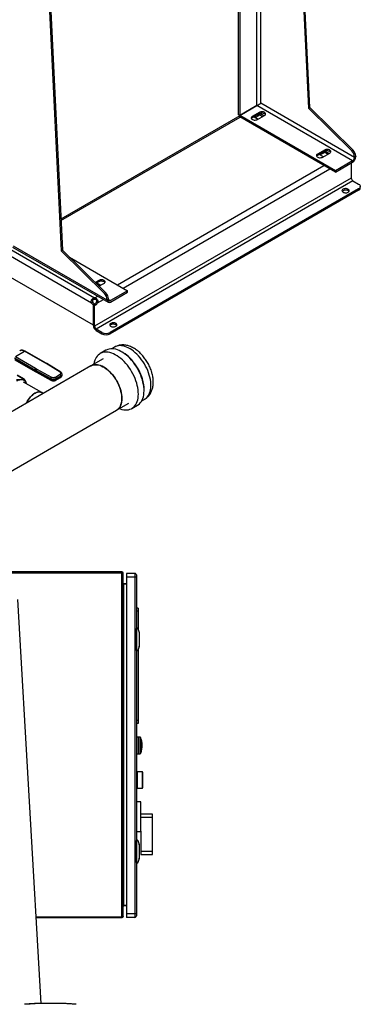
# Model space of a CAD drawing. Extents: x 0.4 to 10.6, y 0.4 to 8.1.
# Drawn here: x 3.6 to 4.4, y 3.6 to 5.9 of the extents above; entities that cross this region are included whole.
import ezdxf

# ---------------------------------------------------------------- set-up
doc = ezdxf.new("R2010")
doc.units = 0
doc.linetypes.add('SLD-SOLID', pattern=[0])
doc.layers.get('0').update_dxf_attribs({"linetype": 'CONTINUOUS'})

msp = doc.modelspace()

# ---------------------------------------------------------------- linework, layer by layer
at = {"color": 7, "linetype": 'SLD-SOLID'}
for p, q in [((3.6441, 6.7965), (3.7137, 5.3643)), ((3.6469, 6.7981), (3.7165, 5.3659)), ((4.2457, 6.3337), (4.277, 5.6895)), ((4.2798, 5.6911), (4.2485, 6.3353)), ((4.1174, 5.6745), (4.1174, 6.2596)), ((4.1202, 6.2612), (4.1202, 5.6729)), ((4.1591, 5.6954), (4.1202, 5.6729)), ((4.1202, 5.6729), (4.1592, 5.6954)), ((4.3772, 5.5695), (4.1592, 5.6954)), ((4.3818, 5.5775), (4.1684, 5.7007)), ((4.1202, 5.6729), (4.1174, 5.6745)), ((4.3382, 5.547), (4.1202, 5.6729)), ((4.1202, 5.6696), (4.1202, 5.6729)), ((4.1647, 5.6798), (4.1489, 5.6707)), ((4.1647, 5.6766), (4.1489, 5.6675)), ((4.1555, 5.6686), (4.1656, 5.6744)), ((4.161, 5.6638), (4.1768, 5.6729)), ((4.1647, 5.6798), (4.1647, 5.6766)), ((4.1656, 5.6771), (4.1656, 5.6744)), ((4.1656, 5.6744), (4.1725, 5.6704)), ((4.1754, 5.6721), (4.1663, 5.6773)), ((4.2798, 5.6911), (4.277, 5.6895)), ((4.277, 5.6895), (4.3757, 5.5923)), ((4.3784, 5.5939), (4.2798, 5.6911)), ((4.1202, 5.6717), (3.7131, 5.4367)), ((4.3382, 5.5438), (4.1202, 5.6696)), ((4.1489, 5.6707), (4.1489, 5.6675)), ((4.1531, 5.6699), (4.1624, 5.6646)), ((4.1703, 5.6691), (4.1703, 5.6718)), ((4.3132, 5.5941), (4.2974, 5.585)), ((4.3132, 5.5909), (4.2974, 5.5818)), ((4.2974, 5.585), (4.2974, 5.5818)), ((4.3109, 5.5789), (4.3016, 5.5842)), ((4.3141, 5.5887), (4.3039, 5.5829)), ((4.3095, 5.5781), (4.3252, 5.5872)), ((4.3132, 5.5941), (4.3132, 5.5909)), ((4.3141, 5.5887), (4.3141, 5.5914)), ((4.321, 5.5847), (4.3141, 5.5887)), ((4.3147, 5.5916), (4.3238, 5.5864)), ((4.3784, 5.5939), (4.3757, 5.5923)), ((4.3772, 5.5695), (4.3382, 5.547)), ((4.3382, 5.5438), (4.3772, 5.5663)), ((4.3744, 5.5647), (4.3744, 5.5304)), ((4.3818, 5.5786), (4.3846, 5.5802)), ((4.3818, 5.5786), (4.3818, 5.5775)), ((4.3846, 5.5802), (4.3846, 5.5791)), ((4.3382, 5.547), (4.3382, 5.5438)), ((4.3744, 5.5304), (3.7898, 5.1929)), ((4.3781, 5.524), (3.7935, 5.1865)), ((4.3781, 5.524), (4.3911, 5.5165)), ((4.3911, 5.5058), (3.8251, 5.179)), ((4.3911, 5.5025), (3.8251, 5.1757)), ((4.3911, 5.5058), (4.3911, 5.5025)), ((4.395, 5.5079), (4.395, 5.5111)), ((3.599, 5.3674), (3.7896, 5.2574)), ((3.6029, 5.3733), (3.8207, 5.2476)), ((3.8186, 5.2524), (3.6051, 5.3756)), ((3.7165, 5.3659), (3.7137, 5.3643)), ((3.7137, 5.3643), (3.8124, 5.2671)), ((3.7165, 5.3659), (3.8152, 5.2687)), ((3.5926, 5.356), (3.7829, 5.2461)), ((3.7323, 5.3504), (3.865, 5.2738)), ((3.787, 5.1956), (3.5885, 5.3102)), ((3.7991, 5.2974), (3.7909, 5.2926)), ((3.7991, 5.2941), (3.7929, 5.2906)), ((3.7944, 5.2891), (3.7944, 5.2915)), ((3.7949, 5.2917), (3.8042, 5.2864)), ((3.7991, 5.2974), (3.7991, 5.2941)), ((3.8014, 5.2847), (3.7954, 5.2882)), ((3.7998, 5.2838), (3.8111, 5.2904)), ((3.865, 5.2738), (3.826, 5.2513)), ((3.826, 5.2481), (3.865, 5.2706)), ((3.865, 5.2706), (3.865, 5.2738)), ((3.7857, 5.2477), (3.7829, 5.2461)), ((3.7896, 5.2541), (3.7896, 5.2574)), ((3.79, 5.2574), (3.79, 5.2541)), ((3.7967, 5.2461), (3.7939, 5.2477)), ((3.8152, 5.2687), (3.8124, 5.2671)), ((3.8186, 5.2534), (3.8214, 5.255)), ((3.8186, 5.2534), (3.8186, 5.2524)), ((3.8214, 5.254), (3.8214, 5.255)), ((3.7898, 5.2432), (3.787, 5.2416)), ((3.7897, 5.2431), (3.787, 5.2416)), ((3.787, 5.1946), (3.787, 5.2416)), ((3.787, 5.2416), (3.7898, 5.2399)), ((3.787, 5.2416), (3.787, 5.1956)), ((3.7925, 5.2415), (3.7897, 5.2431)), ((3.7898, 5.2399), (3.7925, 5.2415)), ((3.7898, 5.1929), (3.7898, 5.2399)), ((3.8065, 5.179), (3.7935, 5.1865)), ((3.7935, 5.1832), (3.8065, 5.1757)), ((3.8065, 5.1757), (3.8065, 5.179)), ((3.8251, 5.1757), (3.8251, 5.179)), ((3.6094, 5.1239), (3.6303, 5.1359)), ((3.6192, 5.1372), (3.6205, 5.1377)), ((3.621, 5.1379), (3.6207, 5.1378)), ((3.6303, 5.1359), (3.6263, 5.1377)), ((3.6317, 5.1361), (3.6275, 5.1378)), ((3.6768, 5.1094), (3.6303, 5.1359)), ((3.6781, 5.1095), (3.6316, 5.1361)), ((3.8154, 5.1382), (3.8024, 5.1307)), ((3.8354, 5.1455), (3.8286, 5.1416)), ((3.6075, 5.1207), (3.6536, 5.0939)), ((3.6536, 5.0912), (3.6079, 5.1178)), ((3.6085, 5.1166), (3.6541, 5.09)), ((3.6094, 5.1239), (3.6554, 5.0971)), ((3.8094, 5.1187), (3.7815, 5.1027)), ((3.7815, 5.1027), (3.5685, 4.9797)), ((3.6536, 5.0939), (3.6536, 5.0912)), ((3.6541, 5.09), (3.6571, 5.0883)), ((3.6554, 5.0971), (3.6583, 5.0954)), ((3.6565, 5.0922), (3.69, 5.0739)), ((3.6565, 5.0895), (3.6565, 5.0922)), ((3.69, 5.0712), (3.6565, 5.0895)), ((3.6583, 5.0954), (3.6918, 5.0771)), ((3.6796, 5.1077), (3.6768, 5.1094)), ((3.7113, 5.0884), (3.6796, 5.1077)), ((3.7126, 5.0885), (3.681, 5.1078)), ((3.6134, 5.0813), (3.629, 5.0724)), ((3.6298, 5.0722), (3.6143, 5.0812)), ((3.6571, 5.0883), (3.6905, 5.07)), ((3.69, 5.0739), (3.69, 5.0712)), ((3.7005, 5.0772), (3.7112, 5.0834)), ((3.7018, 5.0701), (3.7125, 5.0763)), ((3.7023, 5.074), (3.713, 5.0802)), ((3.713, 5.0775), (3.7023, 5.0713)), ((3.7023, 5.0713), (3.7023, 5.074)), ((3.713, 5.0775), (3.713, 5.0802)), ((3.7156, 5.0811), (3.7156, 5.0838)), ((3.6693, 5.0418), (3.6276, 5.0659)), ((3.6357, 5.0612), (3.635, 5.0631)), ((3.6358, 5.0611), (3.635, 5.0631)), ((3.6727, 5.0398), (3.6693, 5.0418)), ((3.8971, 5.0229), (3.9039, 5.0268)), ((3.0232, 4.5302), (3.8398, 5.0016)), ((3.8398, 5.0016), (3.8677, 5.0177)), ((3.8746, 5.0057), (3.8876, 5.0132)), ((3.8518, 4.6335), (3.5546, 4.6335)), ((3.8518, 4.6307), (3.5546, 4.6307)), ((3.8518, 4.6307), (3.8518, 4.6335)), ((3.8531, 4.6307), (3.8518, 4.6307)), ((3.8518, 3.8477), (3.8518, 4.6307)), ((3.8547, 3.849), (3.8547, 4.6307)), ((3.8816, 4.6297), (3.8626, 4.6297)), ((3.8626, 4.6297), (3.8626, 4.6219)), ((3.8816, 4.6219), (3.8626, 4.6219)), ((3.8626, 4.6219), (3.8626, 3.8547)), ((3.8816, 4.6297), (3.8816, 4.6219)), ((3.8849, 4.6219), (3.8816, 4.6219)), ((3.8816, 4.6219), (3.8816, 3.8547)), ((3.8849, 4.6219), (3.8849, 3.8547)), ((3.856, 4.6069), (3.856, 4.6053)), ((3.856, 4.6069), (3.8626, 4.6069)), ((3.8626, 4.6053), (3.856, 4.6053)), ((3.6145, 4.5705), (3.6676, 3.6509)), ((3.855, 4.5502), (3.8547, 4.5502)), ((3.8547, 4.5358), (3.855, 4.5358)), ((3.8561, 4.5483), (3.855, 4.5502)), ((3.855, 4.543), (3.855, 4.5502)), ((3.855, 4.5358), (3.855, 4.543)), ((3.8561, 4.543), (3.855, 4.543)), ((3.855, 4.5358), (3.8561, 4.5377)), ((3.8563, 4.5387), (3.8563, 4.5473)), ((3.8888, 4.551), (3.8849, 4.551)), ((3.8888, 4.5444), (3.8849, 4.5444)), ((3.8888, 4.551), (3.8888, 4.5444)), ((3.8888, 4.5444), (3.8888, 4.5038)), ((3.8849, 4.5047), (3.8855, 4.5047)), ((3.8849, 4.5035), (3.8855, 4.5035)), ((3.8855, 4.4863), (3.8849, 4.4863)), ((3.8855, 4.506), (3.8855, 4.5047)), ((3.8867, 4.506), (3.8855, 4.506)), ((3.8855, 4.4548), (3.8855, 4.5047)), ((3.8886, 4.5046), (3.8914, 4.4958)), ((3.8914, 4.4952), (3.8914, 4.4643)), ((3.8551, 4.4766), (3.8547, 4.4758)), ((3.8554, 4.4816), (3.8551, 4.4829)), ((3.8554, 4.4816), (3.8554, 4.4779)), ((3.8855, 4.4732), (3.8849, 4.4732)), ((3.8914, 4.4637), (3.8886, 4.4549)), ((3.8849, 4.4559), (3.8855, 4.4559)), ((3.8849, 4.4548), (3.8855, 4.4548)), ((3.8855, 4.4548), (3.8855, 4.4535)), ((3.8855, 4.4535), (3.8867, 4.4535)), ((3.8888, 4.4557), (3.8888, 4.2951)), ((3.8888, 4.2951), (3.8849, 4.2951)), ((3.8888, 4.2885), (3.8849, 4.2885)), ((3.8888, 4.2951), (3.8888, 4.2885)), ((3.8895, 4.257), (3.8849, 4.257)), ((3.8936, 4.257), (3.8895, 4.257)), ((3.8895, 4.2196), (3.8895, 4.257)), ((3.8849, 4.2196), (3.8895, 4.2196)), ((3.8895, 4.2196), (3.8936, 4.2196)), ((3.8865, 4.1773), (3.8849, 4.1773)), ((3.8991, 4.1782), (3.8865, 4.1782)), ((3.8865, 4.1782), (3.8865, 4.1595)), ((3.8996, 4.1763), (3.8991, 4.1782)), ((3.8991, 4.1595), (3.8991, 4.1782)), ((3.8996, 4.1595), (3.8996, 4.1763)), ((3.8997, 4.1723), (3.8996, 4.1728)), ((3.8865, 4.1595), (3.8865, 4.1408)), ((3.8991, 4.1408), (3.8991, 4.1595)), ((3.8996, 4.1427), (3.8996, 4.1595)), ((3.8849, 4.1417), (3.8865, 4.1417)), ((3.8865, 4.1408), (3.8991, 4.1408)), ((3.8991, 4.1408), (3.8996, 4.1427)), ((3.8996, 4.1462), (3.8997, 4.1468)), ((3.8954, 4.1103), (3.8849, 4.1103)), ((3.8954, 4.0431), (3.8954, 4.1103)), ((3.9216, 4.0821), (3.8954, 4.0821)), ((3.9216, 4.0743), (3.9216, 4.0821)), ((3.9216, 4.0743), (3.8954, 4.0743)), ((3.9216, 3.9979), (3.9216, 4.0743)), ((3.8849, 4.0422), (3.8954, 4.0422)), ((3.8954, 4.0431), (3.8954, 3.9979)), ((3.8849, 4.0217), (3.8855, 4.0217)), ((3.8849, 4.0206), (3.8855, 4.0206)), ((3.8867, 4.023), (3.8855, 4.023)), ((3.8855, 4.023), (3.8855, 4.0217)), ((3.8855, 3.9719), (3.8855, 4.0217)), ((3.8886, 4.0217), (3.8914, 4.0128)), ((3.8551, 3.9936), (3.8547, 3.9929)), ((3.8554, 3.9986), (3.8551, 4)), ((3.8554, 3.9986), (3.8554, 3.995)), ((3.8855, 4.0034), (3.8849, 4.0034)), ((3.8914, 4.0122), (3.8914, 3.9814)), ((3.8954, 3.9979), (3.9216, 3.9979)), ((3.8954, 3.9979), (3.8954, 3.9902)), ((3.9216, 3.9902), (3.9216, 3.9979)), ((3.8855, 3.9902), (3.8849, 3.9902)), ((3.8849, 3.973), (3.8855, 3.973)), ((3.8849, 3.9719), (3.8855, 3.9719)), ((3.8855, 3.9719), (3.8855, 3.9706)), ((3.8855, 3.9706), (3.8867, 3.9706)), ((3.8914, 3.9808), (3.8886, 3.9719)), ((3.8954, 3.9902), (3.9216, 3.9902)), ((3.855, 3.9439), (3.8547, 3.9439)), ((3.8547, 3.9295), (3.855, 3.9295)), ((3.8561, 3.942), (3.855, 3.9439)), ((3.855, 3.9367), (3.855, 3.9439)), ((3.855, 3.9295), (3.855, 3.9367)), ((3.8561, 3.9367), (3.855, 3.9367)), ((3.855, 3.9295), (3.8561, 3.9314)), ((3.8563, 3.9324), (3.8563, 3.941)), ((3.856, 3.8728), (3.856, 3.8744)), ((3.856, 3.8744), (3.8626, 3.8744)), ((3.8626, 3.8728), (3.856, 3.8728)), ((3.6563, 3.8477), (3.8518, 3.8477)), ((3.8518, 3.8461), (3.6564, 3.8461)), ((3.8518, 3.8477), (3.8518, 3.8461)), ((3.8816, 3.8547), (3.8626, 3.8547)), ((3.8626, 3.8547), (3.8626, 3.8468)), ((3.8816, 3.8468), (3.8626, 3.8468)), ((3.8849, 3.8547), (3.8816, 3.8547)), ((3.8816, 3.8547), (3.8816, 3.8468))]:
    msp.add_line(p, q, dxfattribs=at)
at = {"color": 8, "linetype": 'SLD-SOLID'}
for p, q in [((4.1591, 5.6954), (4.1591, 6.2837)), ((4.1684, 5.7007), (4.1684, 6.2891)), ((3.7132, 5.4336), (4.1211, 5.6691)), ((3.8417, 5.2872), (4.3122, 5.5588)), ((3.8548, 5.2796), (4.3253, 5.5512)), ((3.79, 5.2574), (3.7969, 5.2613)), ((3.7967, 5.2461), (3.81, 5.2538)), ((3.8214, 5.254), (3.826, 5.2513)), ((3.6205, 5.1377), (3.621, 5.1379)), ((3.856, 4.6053), (3.856, 4.5484)), ((3.856, 4.5376), (3.856, 3.9421)), ((3.8561, 4.543), (3.8561, 4.5483)), ((3.8561, 4.5377), (3.8561, 4.543)), ((3.8547, 4.4828), (3.8551, 4.4829)), ((3.8551, 4.4766), (3.8547, 4.4767)), ((3.8936, 4.2196), (3.8936, 4.257)), ((3.8948, 4.2383), (3.8948, 4.2561)), ((3.8948, 4.2204), (3.8948, 4.2383)), ((3.8547, 3.9998), (3.8551, 4)), ((3.8551, 3.9936), (3.8547, 3.9938)), ((3.856, 3.9313), (3.856, 3.8744)), ((3.8561, 3.9367), (3.8561, 3.942)), ((3.8561, 3.9314), (3.8561, 3.9367))]:
    msp.add_line(p, q, dxfattribs=at)
at = {"color": 7, "linetype": 'SLD-SOLID', "flags": 128}
for points in [[(4.1768, 5.6729), (4.178, 5.6738), (4.1789, 5.6749), (4.1792, 5.6761), (4.1791, 5.6773), (4.1785, 5.6784), (4.1774, 5.6794), (4.176, 5.6802), (4.1742, 5.6809), (4.1723, 5.6812), (4.1702, 5.6813), (4.1682, 5.6811), (4.1663, 5.6806), (4.1647, 5.6798)], [(4.1788, 5.6748), (4.1785, 5.6752), (4.1774, 5.6762), (4.176, 5.677), (4.1742, 5.6776), (4.1723, 5.678), (4.1702, 5.6781), (4.1682, 5.6779), (4.1663, 5.6774), (4.1647, 5.6766)], [(4.1489, 5.6707), (4.1477, 5.6698), (4.1468, 5.6687), (4.1464, 5.6676), (4.1466, 5.6664), (4.1472, 5.6652), (4.1482, 5.6642), (4.1497, 5.6634), (4.1515, 5.6628), (4.1534, 5.6624), (4.1555, 5.6623), (4.1575, 5.6626), (4.1594, 5.663), (4.161, 5.6638)], [(4.1489, 5.6675), (4.1477, 5.6666), (4.1469, 5.6656)], [(4.2974, 5.585), (4.2961, 5.5841), (4.2953, 5.583), (4.2949, 5.5818), (4.295, 5.5807), (4.2957, 5.5795), (4.2967, 5.5785), (4.2982, 5.5777), (4.2999, 5.5771), (4.3019, 5.5767), (4.3039, 5.5766), (4.306, 5.5768), (4.3078, 5.5773), (4.3095, 5.5781)], [(4.3252, 5.5872), (4.3265, 5.5881), (4.3273, 5.5892), (4.3277, 5.5904), (4.3276, 5.5915), (4.327, 5.5927), (4.3259, 5.5937), (4.3245, 5.5945), (4.3227, 5.5951), (4.3207, 5.5955), (4.3187, 5.5956), (4.3167, 5.5954), (4.3148, 5.5949), (4.3132, 5.5941)], [(4.3273, 5.589), (4.327, 5.5895), (4.3259, 5.5905), (4.3245, 5.5913), (4.3227, 5.5919), (4.3207, 5.5923), (4.3187, 5.5924), (4.3167, 5.5921), (4.3148, 5.5917), (4.3132, 5.5909)], [(4.2974, 5.5818), (4.2961, 5.5809), (4.2954, 5.5799)], [(4.3911, 5.5165), (4.3928, 5.5154), (4.394, 5.514), (4.3947, 5.5126), (4.395, 5.5111), (4.3947, 5.5097), (4.394, 5.5082), (4.3928, 5.5069), (4.3911, 5.5058)], [(4.3672, 5.4982), (4.3684, 5.4991), (4.3693, 5.5001), (4.3696, 5.5012), (4.3695, 5.5024), (4.3689, 5.5034), (4.3679, 5.5044), (4.3665, 5.5052), (4.3648, 5.5058), (4.3629, 5.5062), (4.3609, 5.5062), (4.359, 5.506), (4.3572, 5.5056), (4.3556, 5.5048), (4.3544, 5.5039), (4.3536, 5.5029), (4.3532, 5.5018), (4.3534, 5.5006), (4.3539, 5.4996), (4.355, 5.4986), (4.3564, 5.4978), (4.3581, 5.4972), (4.3599, 5.4968), (4.3619, 5.4968), (4.3639, 5.497), (4.3657, 5.4974), (4.3672, 5.4982)], [(4.3691, 5.4999), (4.3689, 5.5002), (4.3679, 5.5012), (4.3665, 5.502), (4.3648, 5.5025), (4.3629, 5.5029), (4.3609, 5.503), (4.359, 5.5028), (4.3572, 5.5023), (4.3556, 5.5016), (4.3544, 5.5007), (4.3537, 5.4999)], [(3.8111, 5.2904), (3.8124, 5.2913), (3.8133, 5.2924), (3.8136, 5.2936), (3.8135, 5.2948), (3.8129, 5.2959), (3.8118, 5.2969), (3.8104, 5.2977), (3.8086, 5.2984), (3.8067, 5.2987), (3.8046, 5.2988), (3.8026, 5.2986), (3.8007, 5.2981), (3.7991, 5.2974)], [(3.8132, 5.2923), (3.8129, 5.2927), (3.8118, 5.2937), (3.8104, 5.2945), (3.8086, 5.2951), (3.8067, 5.2955), (3.8046, 5.2956), (3.8026, 5.2954), (3.8007, 5.2949), (3.7991, 5.2941)], [(3.8383, 5.1928), (3.8395, 5.1937), (3.8403, 5.1947), (3.8407, 5.1959), (3.8406, 5.197), (3.84, 5.1981), (3.8389, 5.1991), (3.8375, 5.1999), (3.8359, 5.2005), (3.834, 5.2008), (3.832, 5.2009), (3.83, 5.2007), (3.8282, 5.2002), (3.8267, 5.1995), (3.8255, 5.1986), (3.8247, 5.1976), (3.8243, 5.1964), (3.8244, 5.1953), (3.825, 5.1942), (3.826, 5.1932), (3.8274, 5.1924), (3.8291, 5.1918), (3.831, 5.1915), (3.833, 5.1914), (3.8349, 5.1916), (3.8367, 5.1921), (3.8383, 5.1928)], [(3.8402, 5.1945), (3.84, 5.1948), (3.8389, 5.1958), (3.8375, 5.1966), (3.8359, 5.1972), (3.834, 5.1975), (3.832, 5.1976), (3.83, 5.1974), (3.8282, 5.1969), (3.8267, 5.1962), (3.8255, 5.1953), (3.8248, 5.1945)], [(3.8986, 5.0711), (3.8969, 5.0764), (3.8949, 5.0817), (3.8926, 5.0869), (3.89, 5.0921), (3.8872, 5.0972), (3.8841, 5.1021), (3.8809, 5.1069), (3.8774, 5.1115), (3.8738, 5.1158), (3.87, 5.1199), (3.8662, 5.1237), (3.8622, 5.1271), (3.8581, 5.1303), (3.854, 5.1331), (3.8499, 5.1355), (3.8458, 5.1375), (3.8418, 5.1392), (3.8378, 5.1404), (3.8339, 5.1412), (3.8301, 5.1415), (3.8264, 5.1415), (3.8229, 5.141), (3.8196, 5.1401), (3.8165, 5.1388), (3.8154, 5.1382)], [(3.8857, 5.0636), (3.8839, 5.0689), (3.8819, 5.0742), (3.8796, 5.0794), (3.877, 5.0846), (3.8742, 5.0897), (3.8712, 5.0946), (3.8679, 5.0994), (3.8645, 5.104), (3.8608, 5.1083), (3.8571, 5.1124), (3.8532, 5.1162), (3.8492, 5.1197), (3.8452, 5.1228), (3.8411, 5.1256), (3.837, 5.128), (3.8329, 5.13), (3.8288, 5.1317), (3.8248, 5.1329), (3.8209, 5.1337), (3.8171, 5.1341), (3.8134, 5.134), (3.8099, 5.1335), (3.8066, 5.1326), (3.8035, 5.1313), (3.8007, 5.1296), (3.798, 5.1274), (3.7957, 5.1249), (3.7936, 5.1221), (3.7918, 5.1188), (3.7903, 5.1153), (3.7891, 5.1114), (3.7882, 5.1073), (3.7881, 5.1065)], [(3.7815, 5.1027), (3.7822, 5.103), (3.785, 5.1042), (3.788, 5.105), (3.7911, 5.1054), (3.7945, 5.1053), (3.7979, 5.1048), (3.8015, 5.1039), (3.8051, 5.1025), (3.8088, 5.1008), (3.8125, 5.0987), (3.8162, 5.0961), (3.8199, 5.0933), (3.8234, 5.0901), (3.8269, 5.0866), (3.8302, 5.0828), (3.8334, 5.0788), (3.8364, 5.0745), (3.8392, 5.0701), (3.8417, 5.0656), (3.8441, 5.0609), (3.8461, 5.0561), (3.8478, 5.0514), (3.8493, 5.0466), (3.8504, 5.0419), (3.8513, 5.0372), (3.8518, 5.0327), (3.8519, 5.0283), (3.8518, 5.0242), (3.8513, 5.0202), (3.8504, 5.0165), (3.8493, 5.0131), (3.8478, 5.01), (3.8461, 5.0073), (3.8441, 5.0049), (3.8417, 5.0029), (3.8398, 5.0016)], [(3.8107, 5.0998), (3.807, 5.1017), (3.8033, 5.1033), (3.7997, 5.1044), (3.7962, 5.1051), (3.7928, 5.1054), (3.7895, 5.1052), (3.7864, 5.1047), (3.7835, 5.1037), (3.7815, 5.1027)], [(3.8398, 5.0016), (3.8405, 5.002), (3.8429, 5.0038), (3.8451, 5.006), (3.847, 5.0086), (3.8486, 5.0115), (3.8499, 5.0148), (3.8509, 5.0183), (3.8516, 5.0222), (3.8519, 5.0262), (3.8519, 5.0305), (3.8516, 5.0349), (3.8509, 5.0395), (3.8499, 5.0442), (3.8486, 5.049), (3.847, 5.0537), (3.8451, 5.0585), (3.8429, 5.0632), (3.8405, 5.0678), (3.8378, 5.0723), (3.8349, 5.0767), (3.8318, 5.0808), (3.8286, 5.0847), (3.8252, 5.0884), (3.8217, 5.0917), (3.818, 5.0948), (3.8144, 5.0974), (3.8107, 5.0998)], [(3.8876, 5.0132), (3.8894, 5.0143), (3.892, 5.0165), (3.8943, 5.019), (3.8964, 5.0219), (3.8982, 5.0251), (3.8997, 5.0286), (3.9009, 5.0325), (3.9018, 5.0367), (3.9023, 5.0411), (3.9025, 5.0457), (3.9024, 5.0505), (3.9019, 5.0555), (3.9011, 5.0606), (3.9, 5.0658), (3.8986, 5.0711)], [(3.8464, 5.0054), (3.8482, 5.0048), (3.8522, 5.0035), (3.8562, 5.0027), (3.8599, 5.0024), (3.8636, 5.0024), (3.8671, 5.0029), (3.8704, 5.0038), (3.8735, 5.0051), (3.8764, 5.0069), (3.879, 5.009), (3.8814, 5.0115), (3.8835, 5.0144), (3.8853, 5.0176), (3.8868, 5.0212), (3.8879, 5.025), (3.8888, 5.0292), (3.8893, 5.0336), (3.8895, 5.0382), (3.8894, 5.043), (3.889, 5.048), (3.8882, 5.0531), (3.8871, 5.0583), (3.8857, 5.0636)], [(3.6693, 5.0418), (3.6683, 5.0423), (3.6662, 5.043), (3.6639, 5.0433), (3.6614, 5.0431), (3.6588, 5.0426), (3.6561, 5.0416), (3.6534, 5.0402), (3.6507, 5.0385), (3.6481, 5.0364), (3.6455, 5.034), (3.643, 5.0313), (3.6407, 5.0283), (3.6386, 5.0251), (3.6367, 5.0218), (3.635, 5.0184), (3.6348, 5.018)], [(3.6348, 5.018), (3.6354, 5.0193), (3.6372, 5.0227), (3.6391, 5.026), (3.6413, 5.0291), (3.6437, 5.032), (3.6462, 5.0346), (3.6488, 5.037), (3.6515, 5.039), (3.6542, 5.0406), (3.6569, 5.0419), (3.6595, 5.0428), (3.6621, 5.0432), (3.6645, 5.0432), (3.6668, 5.0429), (3.6688, 5.042), (3.6693, 5.0418)], [(3.8547, 4.4838), (3.8548, 4.4837), (3.8551, 4.4829)], [(3.8547, 4.0008), (3.8548, 4.0007), (3.8551, 4)]]:
    msp.add_lwpolyline(points, dxfattribs=at)
at = {"color": 8, "linetype": 'SLD-SOLID', "flags": 128}
for points in [[(3.9143, 5.0818), (3.9127, 5.0869), (3.9107, 5.0921), (3.9084, 5.0972), (3.9059, 5.1022), (3.9031, 5.1072), (3.9001, 5.112), (3.8969, 5.1166), (3.8935, 5.121), (3.89, 5.1252), (3.8863, 5.1291), (3.8824, 5.1327), (3.8785, 5.136), (3.8746, 5.1389), (3.8706, 5.1415), (3.8666, 5.1437), (3.8626, 5.1455), (3.8587, 5.147), (3.8548, 5.148), (3.8511, 5.1485), (3.8474, 5.1487), (3.8439, 5.1484), (3.8406, 5.1477), (3.8375, 5.1466), (3.8354, 5.1455)], [(3.8988, 5.0728), (3.8971, 5.078), (3.8952, 5.0831), (3.8929, 5.0882), (3.8904, 5.0933), (3.8876, 5.0982), (3.8846, 5.103), (3.8814, 5.1076), (3.878, 5.112), (3.8744, 5.1162), (3.8707, 5.1201), (3.8669, 5.1237), (3.863, 5.127), (3.8591, 5.13), (3.8551, 5.1326), (3.8528, 5.1338)], [(3.9039, 5.0268), (3.9046, 5.0273), (3.9072, 5.0292), (3.9096, 5.0315), (3.9117, 5.0342), (3.9136, 5.0373), (3.9151, 5.0407), (3.9163, 5.0444), (3.9172, 5.0484), (3.9178, 5.0526), (3.918, 5.0571), (3.9179, 5.0617), (3.9175, 5.0666), (3.9168, 5.0715), (3.9157, 5.0766), (3.9143, 5.0818)]]:
    msp.add_lwpolyline(points, dxfattribs=at)
at = {"color": 7, "linetype": 'SLD-SOLID'}
for centre, radius, start, end in [((4.1625, 5.6895), 0.00685, 113.323, 119.8859), ((4.1557, 5.7013), 0.00685, 300.1087, 306.6727), ((4.3613, 5.5776), 0.0205, 2.9006, 45.791), ((4.3641, 5.5792), 0.0205, 2.9006, 45.791), ((4.3685, 5.5799), 0.0161, 302.6055, 357.3945), ((4.3718, 5.578), 0.0101, 302.6055, 357.3945), ((4.3825, 5.5308), 0.00807, 182.6055, 237.3945), ((4.3884, 5.5085), 0.0066, 294.3747, 354.3052), ((3.7962, 5.253), 0.0117, 206.7683, 237.0236), ((3.7898, 5.2437), 0.0136, 89.0766, 90.9201), ((3.7898, 5.2405), 0.0136, 89.0766, 90.9201), ((3.7835, 5.2529), 0.0116, 302.1491, 333.3205), ((3.7981, 5.2524), 0.0205, 2.9006, 45.791), ((3.8009, 5.254), 0.0205, 2.9006, 45.791), ((3.8231, 5.2516), 0.00458, 170.786, 309.2033), ((3.8242, 5.2535), 0.00287, 170.786, 309.2033), ((3.7933, 5.2514), 0.0117, 206.7683, 237.0236), ((3.7864, 5.2513), 0.0116, 302.1491, 333.3205), ((3.8012, 5.1952), 0.0142, 182.6055, 237.3945), ((3.7979, 5.1933), 0.00807, 182.6055, 237.3945), ((3.8158, 5.1969), 0.0202, 242.6097, 297.3903), ((3.8158, 5.1936), 0.0202, 242.6097, 297.3903), ((3.6576, 5.0937), 0.00402, 122.352, 177.3631), ((3.7169, 5.2026), 0.1259, 239.7945, 241.3487), ((3.7169, 5.2), 0.1259, 239.7945, 241.3487), ((3.6607, 5.092), 0.00413, 124.2314, 177.592), ((3.6244, 5.0467), 0.0244, 97.0949, 121.239), ((3.623, 5.0582), 0.0129, 22.3923, 97.5969), ((3.6941, 5.0737), 0.00413, 124.2314, 177.592), ((3.6961, 5.0861), 0.0137, 243.5868, 297.3187), ((3.6961, 5.0835), 0.0137, 243.5868, 297.3187), ((3.6983, 5.0738), 0.00403, 2.6055, 57.3945), ((3.709, 5.08), 0.00403, 2.6055, 57.3945), ((3.8518, 4.6307), 0.00289, 0, 90), ((3.8518, 4.6307), 0.00131, 0, 90), ((3.8816, 4.6265), 0.00328, 359.9996, 90), ((3.8544, 4.5473), 0.00197, 0, 30.0138), ((3.8544, 4.5387), 0.00197, 329.9862, 0), ((3.8867, 4.504), 0.00197, 17.5134, 44.7843), ((3.8895, 4.4952), 0.00197, 0, 17.5134), ((3.8502, 4.4785), 0.00525, 338.6622, 353.79), ((3.8895, 4.4643), 0.00197, 342.4866, 360), ((3.8867, 4.4555), 0.00197, 315.2157, 342.4866), ((3.8936, 4.2557), 0.00131, 20.5829, 90), ((3.8936, 4.2209), 0.00131, 270, 339.4171), ((3.8867, 4.0211), 0.00197, 17.5134, 44.7843), ((3.8502, 3.9955), 0.00525, 338.6622, 353.79), ((3.8895, 4.0122), 0.00197, 0, 17.5134), ((3.8867, 3.9725), 0.00197, 315.2157, 342.4866), ((3.8895, 3.9814), 0.00197, 342.4866, 360), ((3.8544, 3.941), 0.00197, 0, 30.0138), ((3.8544, 3.9324), 0.00197, 329.9862, 0), ((3.8816, 3.8501), 0.00328, 270, 0.0002)]:
    msp.add_arc(centre, radius, start, end, dxfattribs=at)
at = {"color": 8, "linetype": 'SLD-SOLID'}
for centre, radius, start, end in [((3.6548, 5.091), 0.00129, 173.6871, 235.8734), ((3.6578, 5.0893), 0.00128, 173.2201, 235.5867), ((3.6775, 5.1083), 0.00132, 67.1024, 125.773), ((3.6804, 5.1066), 0.00131, 62.6144, 125.5688), ((3.6912, 5.0711), 0.00127, 173.1676, 236.1132), ((3.7011, 5.0712), 0.00129, 304.4945, 6.3461), ((3.712, 5.0873), 0.00132, 63.2716, 125.5056), ((3.7117, 5.0773), 0.00129, 305.0133, 6.2988), ((3.7114, 5.0841), 0.00426, 292.8637, 355.6853), ((3.7112, 5.0815), 0.00438, 293.7939, 354.886), ((3.8217, 5.0487), 0.0808, 359.3552, 17.3645)]:
    msp.add_arc(centre, radius, start, end, dxfattribs=at)
at = {"color": 7, "linetype": 'SLD-SOLID'}
for centre, major_axis, ratio, start_param, end_param in [((4.1638, 5.6981), (0.00656, 0.00379), 0.00007, 4.06849, 5.497747), ((3.9005, 4.5047), (0.015, 0), 0.087489, 2.551233, 3.141593), ((3.9005, 4.4548), (0.015, 0), 0.087489, 3.141593, 3.731952), ((3.9005, 4.0217), (0.015, 0), 0.087489, 2.551233, 3.141593), ((3.9005, 3.9719), (0.015, 0), 0.087489, 3.141593, 3.731952)]:
    msp.add_ellipse(centre, major_axis=major_axis, ratio=ratio, start_param=start_param, end_param=end_param, dxfattribs=at)
for points, knots in [([(3.7829, 5.2461), (3.7826, 5.247), (3.7821, 5.2487), (3.7825, 5.2515), (3.7836, 5.2539), (3.7855, 5.2559), (3.7876, 5.257), (3.789, 5.2573), (3.7896, 5.2574)], [0, 0, 0, 0, 0.180629, 0.361154, 0.537045, 0.710061, 0.884028, 1, 1, 1, 1]), ([(3.7896, 5.2541), (3.7889, 5.2541), (3.7877, 5.254), (3.7863, 5.2533), (3.7854, 5.2523), (3.7849, 5.2511), (3.7849, 5.2499), (3.7852, 5.2487), (3.7856, 5.248), (3.7857, 5.2477)], [0, 0, 0, 0, 0.218488, 0.359778, 0.501671, 0.630174, 0.756653, 0.894079, 1, 1, 1, 1]), ([(3.79, 5.2574), (3.7909, 5.2572), (3.7927, 5.2568), (3.7949, 5.2552), (3.7966, 5.2529), (3.7974, 5.2504), (3.7974, 5.248), (3.7969, 5.2467), (3.7967, 5.2461)], [0, 0, 0, 0, 0.180756, 0.361564, 0.538065, 0.711248, 0.884875, 1, 1, 1, 1]), ([(3.7939, 5.2477), (3.7941, 5.2482), (3.7946, 5.2492), (3.7947, 5.2507), (3.7944, 5.252), (3.7936, 5.253), (3.7926, 5.2537), (3.7913, 5.2541), (3.7905, 5.2541), (3.79, 5.2541)], [0, 0, 0, 0, 0.179039, 0.32279, 0.467206, 0.596267, 0.722467, 0.858963, 1, 1, 1, 1]), ([(3.6263, 5.1377), (3.6253, 5.1379), (3.6231, 5.1384), (3.6214, 5.1379), (3.6205, 5.1377)], [0, 0, 0, 0, 0.501644, 1, 1, 1, 1]), ([(3.6275, 5.1378), (3.6265, 5.1381), (3.624, 5.1386), (3.6221, 5.1382), (3.621, 5.1379)], [0, 0, 0, 0, 0.435434, 1, 1, 1, 1]), ([(3.92, 5.0882), (3.9197, 5.0891), (3.9189, 5.0916), (3.9174, 5.0958), (3.9153, 5.1007), (3.913, 5.1055), (3.9104, 5.1102), (3.9076, 5.1147), (3.9046, 5.1191), (3.9014, 5.1233), (3.898, 5.1273), (3.8944, 5.131), (3.8906, 5.1346), (3.8867, 5.1378), (3.8826, 5.1407), (3.8784, 5.1433), (3.874, 5.1456), (3.8696, 5.1474), (3.8652, 5.1488), (3.8608, 5.1498), (3.8564, 5.1503), (3.8521, 5.1503), (3.848, 5.1499), (3.844, 5.1491), (3.8403, 5.1479), (3.8374, 5.1467), (3.8358, 5.1457), (3.8354, 5.1454)], [0, 0, 0, 0, 0.0232, 0.065621, 0.107907, 0.150105, 0.192261, 0.234422, 0.276631, 0.318932, 0.361377, 0.404016, 0.446892, 0.490036, 0.533453, 0.577109, 0.620888, 0.66455, 0.707817, 0.750386, 0.792006, 0.832539, 0.871976, 0.910411, 0.948007, 0.984961, 1, 1, 1, 1]), ([(3.681, 5.1078), (3.6807, 5.1079), (3.6798, 5.1085), (3.6788, 5.1091), (3.678, 5.1095)], [0, 0, 0, 0, 0.2297884, 1, 1, 1, 1]), ([(3.6213, 5.071), (3.6199, 5.0708), (3.6169, 5.0706), (3.6135, 5.0706), (3.6118, 5.0707)], [0, 0, 0, 0, 0.497446, 1, 1, 1, 1]), ([(3.629, 5.0724), (3.6278, 5.0721), (3.6255, 5.0715), (3.6227, 5.0711), (3.6213, 5.071)], [0, 0, 0, 0, 0.497652, 1, 1, 1, 1]), ([(3.6305, 5.0715), (3.6303, 5.0717), (3.63, 5.0722), (3.6294, 5.0724), (3.6291, 5.0724), (3.629, 5.0724)], [0, 0, 0, 0, 0.384129, 0.768606, 1, 1, 1, 1]), ([(3.635, 5.0631), (3.6344, 5.0644), (3.6331, 5.0671), (3.6313, 5.07), (3.6305, 5.0715)], [0, 0, 0, 0, 0.497446, 1, 1, 1, 1]), ([(3.6906, 5.07), (3.6907, 5.07), (3.6912, 5.0697), (3.6921, 5.0693), (3.6933, 5.069), (3.6945, 5.0688), (3.6955, 5.0687), (3.6961, 5.0687)], [0, 0, 0, 0, 0.073974, 0.33019, 0.520483, 0.709236, 1, 1, 1, 1]), ([(3.6918, 5.0771), (3.6924, 5.0769), (3.6934, 5.0764), (3.6949, 5.0762), (3.6962, 5.0761), (3.6974, 5.0762), (3.699, 5.0765), (3.6999, 5.0769), (3.7005, 5.0772)], [0, 0, 0, 0, 0.239831, 0.368601, 0.5, 0.631399, 0.760169, 1, 1, 1, 1]), ([(3.6961, 5.0687), (3.6967, 5.0687), (3.6977, 5.0688), (3.699, 5.069), (3.7, 5.0693), (3.701, 5.0697), (3.7016, 5.07), (3.7018, 5.0701)], [0, 0, 0, 0, 0.323822, 0.45056, 0.659679, 0.87308, 1, 1, 1, 1]), ([(3.7112, 5.0834), (3.7116, 5.0837), (3.7124, 5.0842), (3.7129, 5.0851), (3.713, 5.0859), (3.7129, 5.0866), (3.7125, 5.0875), (3.7117, 5.088), (3.7113, 5.0884)], [0, 0, 0, 0, 0.239831, 0.368601, 0.5, 0.631399, 0.760169, 1, 1, 1, 1]), ([(3.7124, 5.0763), (3.7126, 5.0764), (3.7132, 5.0767), (3.714, 5.0773), (3.7148, 5.0783), (3.7154, 5.0794), (3.7156, 5.0804), (3.7156, 5.081), (3.7156, 5.0811)], [0, 0, 0, 0, 0.088528, 0.296376, 0.508208, 0.722208, 0.940894, 1, 1, 1, 1]), ([(3.7156, 5.0838), (3.7156, 5.0841), (3.7155, 5.0849), (3.7151, 5.0861), (3.7143, 5.0872), (3.7134, 5.088), (3.7128, 5.0884), (3.7126, 5.0885)], [0, 0, 0, 0, 0.176551, 0.409756, 0.651509, 0.898036, 1, 1, 1, 1]), ([(3.9038, 5.0268), (3.9049, 5.0275), (3.907, 5.0288), (3.9099, 5.0311), (3.9126, 5.0338), (3.915, 5.0368), (3.9171, 5.0401), (3.919, 5.0436), (3.9205, 5.0474), (3.9217, 5.0514), (3.9227, 5.0556), (3.9232, 5.0601), (3.9235, 5.0648), (3.9234, 5.0696), (3.9229, 5.0745), (3.9221, 5.0795), (3.9211, 5.084), (3.9203, 5.0869), (3.92, 5.0882)], [0, 0, 0, 0, 0.055308, 0.113611, 0.171949, 0.23068, 0.29015, 0.35068, 0.412537, 0.475899, 0.540813, 0.607165, 0.674689, 0.743023, 0.811792, 0.880637, 0.949348, 1, 1, 1, 1]), ([(3.8849, 4.6265), (3.8849, 4.6264), (3.8849, 4.6263), (3.8849, 4.6252), (3.8849, 4.6237), (3.8849, 4.6225), (3.8849, 4.6219)], [0, 0, 0, 0, 0.25, 0.5, 0.75, 1, 1, 1, 1]), ([(3.8867, 4.506), (3.8867, 4.506), (3.887, 4.506), (3.8874, 4.5059), (3.8879, 4.5056), (3.8881, 4.5054), (3.8881, 4.5054)], [0, 0, 0, 0, 0.005367, 0.574493, 0.959433, 1, 1, 1, 1]), ([(3.8881, 4.4541), (3.8879, 4.4539), (3.8876, 4.4536), (3.8871, 4.4535), (3.8867, 4.4535), (3.8867, 4.4535), (3.8867, 4.4535)], [0, 0, 0, 0, 0.350385, 0.86796, 0.994637, 1, 1, 1, 1]), ([(3.8949, 4.2206), (3.8949, 4.2207), (3.8956, 4.2222), (3.8964, 4.2253), (3.8974, 4.2298), (3.898, 4.2343), (3.8981, 4.2389), (3.8979, 4.2435), (3.8972, 4.2481), (3.8962, 4.2523), (3.8952, 4.2549), (3.8948, 4.256)], [0, 0, 0, 0, 0.009712, 0.136145, 0.262739, 0.389487, 0.516388, 0.643453, 0.770701, 0.898166, 1, 1, 1, 1]), ([(3.8867, 4.023), (3.8867, 4.023), (3.887, 4.023), (3.8874, 4.0229), (3.8879, 4.0226), (3.8881, 4.0225), (3.8881, 4.0225)], [0, 0, 0, 0, 0.005367, 0.574493, 0.959433, 1, 1, 1, 1]), ([(3.8881, 3.9711), (3.8879, 3.971), (3.8876, 3.9707), (3.8871, 3.9706), (3.8867, 3.9706), (3.8867, 3.9706), (3.8867, 3.9706)], [0, 0, 0, 0, 0.350385, 0.86796, 0.994637, 1, 1, 1, 1]), ([(3.8524, 3.8479), (3.8524, 3.8479), (3.8522, 3.8477), (3.852, 3.8477), (3.8518, 3.8477)], [0, 0, 0, 0, 0.237514, 1, 1, 1, 1]), ([(3.8849, 3.8547), (3.8849, 3.8541), (3.8849, 3.8529), (3.8849, 3.8513), (3.8849, 3.8503), (3.8849, 3.8501), (3.8849, 3.8501)], [0, 0, 0, 0, 0.25, 0.5, 0.75, 1, 1, 1, 1]), ([(3.6817, 3.6511), (3.6789, 3.6511), (3.6736, 3.6511), (3.6663, 3.6509), (3.6604, 3.6507), (3.6553, 3.6505), (3.6503, 3.6503), (3.6453, 3.65), (3.6403, 3.6497), (3.6353, 3.6493), (3.6319, 3.649), (3.6301, 3.6489)], [0, 0, 0, 0, 0.163793, 0.303102, 0.417458, 0.506491, 0.594084, 0.704557, 0.79156, 0.88982, 1, 1, 1, 1]), ([(3.6889, 3.6511), (3.6792, 3.651), (3.662, 3.651), (3.6448, 3.6495), (3.6373, 3.6489)], [0, 0, 0, 0, 0.559989, 1, 1, 1, 1]), ([(3.6838, 3.6511), (3.6834, 3.6511), (3.6826, 3.6511), (3.6817, 3.6511), (3.6809, 3.6511), (3.6808, 3.6511), (3.6807, 3.6511)], [0, 0, 0, 0, 0.22124, 0.461402, 0.720884, 1, 1, 1, 1]), ([(3.6889, 3.6511), (3.6886, 3.6511), (3.6879, 3.6511), (3.6864, 3.6511), (3.6847, 3.6511), (3.6835, 3.6511), (3.6829, 3.6511)], [0, 0, 0, 0, 0.229579, 0.467816, 0.722491, 1, 1, 1, 1]), ([(3.6889, 3.6511), (3.6887, 3.6511), (3.6883, 3.6511), (3.687, 3.6511), (3.6854, 3.6511), (3.6843, 3.6511), (3.6837, 3.6511)], [0, 0, 0, 0, 0.229337, 0.467425, 0.722117, 1, 1, 1, 1]), ([(3.6948, 3.6511), (3.6942, 3.6511), (3.693, 3.6511), (3.6913, 3.6511), (3.6898, 3.6511), (3.6892, 3.6511), (3.6889, 3.6511)], [0, 0, 0, 0, 0.2777805, 0.5325086, 0.7706304, 1, 1, 1, 1]), ([(3.694, 3.6511), (3.6934, 3.6511), (3.6922, 3.6511), (3.6907, 3.6511), (3.6894, 3.6511), (3.6891, 3.6511), (3.6889, 3.6511)], [0, 0, 0, 0, 0.277509, 0.532184, 0.770421, 1, 1, 1, 1]), ([(3.6971, 3.6511), (3.697, 3.6511), (3.6968, 3.6511), (3.6961, 3.6511), (3.6951, 3.6511), (3.6943, 3.6511), (3.694, 3.6511)], [0, 0, 0, 0, 0.279255, 0.538782, 0.778896, 1, 1, 1, 1]), ([(3.7477, 3.6489), (3.7459, 3.649), (3.7425, 3.6493), (3.7375, 3.6497), (3.7324, 3.65), (3.7274, 3.6503), (3.7224, 3.6505), (3.7174, 3.6507), (3.7114, 3.6509), (3.7041, 3.6511), (3.6989, 3.6511), (3.696, 3.6511)], [0, 0, 0, 0, 0.110698, 0.209271, 0.296426, 0.406898, 0.494292, 0.582991, 0.697109, 0.836273, 1, 1, 1, 1])]:
    msp.add_open_spline(points, degree=3, knots=knots, dxfattribs=at)
at = {"color": 8, "linetype": 'SLD-SOLID'}
for points, knots in [([(3.6263, 5.1377), (3.6266, 5.1378), (3.6269, 5.1379), (3.6273, 5.1379), (3.6275, 5.1378), (3.6275, 5.1378)], [0, 0, 0, 0, 0.610676, 0.938575, 1, 1, 1, 1]), ([(3.6303, 5.1359), (3.6306, 5.1361), (3.6309, 5.1362), (3.6314, 5.1362), (3.6315, 5.1361), (3.6316, 5.1361)], [0, 0, 0, 0, 0.480274, 0.738813, 1, 1, 1, 1]), ([(3.8547, 4.4815), (3.8549, 4.4815), (3.8553, 4.4816), (3.8554, 4.4816), (3.8554, 4.4816)], [0, 0, 0, 0, 0.463509, 1, 1, 1, 1]), ([(3.8554, 4.4779), (3.8554, 4.4779), (3.8553, 4.4779), (3.8549, 4.4779), (3.8547, 4.478)], [0, 0, 0, 0, 0.5364913, 1, 1, 1, 1]), ([(3.8547, 3.9986), (3.8549, 3.9986), (3.8553, 3.9986), (3.8554, 3.9986), (3.8554, 3.9986)], [0, 0, 0, 0, 0.4635087, 1, 1, 1, 1]), ([(3.8554, 3.995), (3.8554, 3.995), (3.8553, 3.995), (3.8549, 3.995), (3.8547, 3.995)], [0, 0, 0, 0, 0.536491, 1, 1, 1, 1])]:
    msp.add_open_spline(points, degree=3, knots=knots, dxfattribs=at)
at = {"color": 7, "linetype": 'SLD-SOLID'}
for points in [[(3.8547, 4.6082), (3.8547, 4.608), (3.8548, 4.6075), (3.8551, 4.6068), (3.8555, 4.6061), (3.8558, 4.6056), (3.856, 4.6053)], [(3.856, 4.6069), (3.8558, 4.6069), (3.8555, 4.607), (3.8551, 4.6073), (3.8548, 4.6077), (3.8547, 4.608), (3.8547, 4.6082)], [(3.856, 3.8744), (3.8558, 3.8741), (3.8555, 3.8736), (3.8551, 3.8729), (3.8548, 3.8722), (3.8547, 3.8717), (3.8547, 3.8715)], [(3.8547, 3.8715), (3.8547, 3.8716), (3.8548, 3.872), (3.8551, 3.8724), (3.8555, 3.8727), (3.8558, 3.8728), (3.856, 3.8728)], [(3.8518, 3.8477), (3.8522, 3.8478), (3.8529, 3.848), (3.8539, 3.8484), (3.8546, 3.8487), (3.8547, 3.8489), (3.8547, 3.849)], [(3.8547, 3.849), (3.8547, 3.8487), (3.8546, 3.8479), (3.8539, 3.8469), (3.8529, 3.8463), (3.8522, 3.8462), (3.8518, 3.8461)]]:
    msp.add_open_spline(points, degree=3, dxfattribs=at)

doc.saveas('drawing.dxf')
